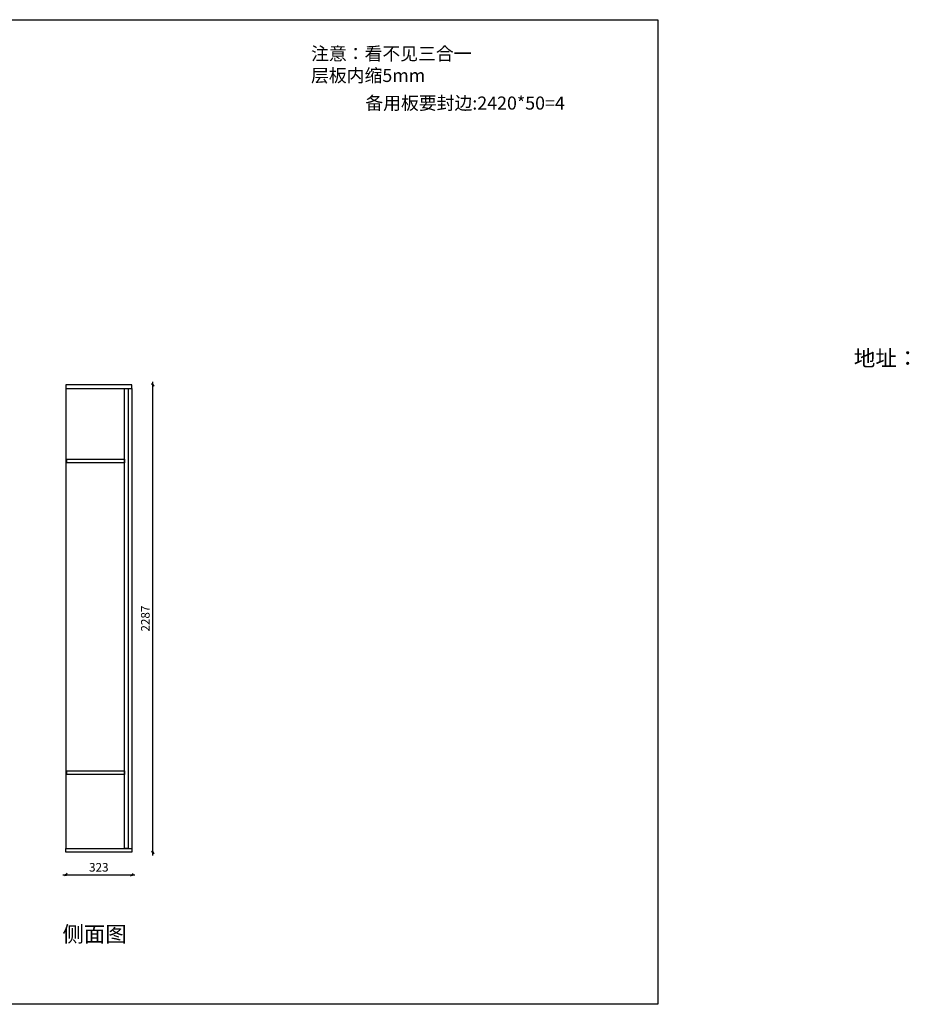
# Model space of a CAD drawing. Units: millimetres. Extents: x 1531 to 22429, y 90999 to 95900.
# Drawn here: x 6696 to 11051, y 90999 to 95817 of the extents above; entities that cross this region are included whole.
import ezdxf

# ---------------------------------------------------------------- set-up
doc = ezdxf.new("R2010")
doc.units = ezdxf.units.MM
doc.layers.add('A-柜体', color=120, linetype='Continuous')
doc.styles.get("Standard").update_dxf_attribs({"font": 'arial.ttf'})
doc.styles.add('图框字', font='txt')
doc.styles.add('宋体', font='txt', dxfattribs={"height": 150})
doc.dimstyles.new('亚太12', dxfattribs={"dimscale": 10, "dimtxt": 4.2, "dimasz": 1.2, "dimexe": 0.5, "dimexo": 100, "dimgap": 1, "dimtad": 1, "dimdec": 0, "dimtxsty": '图框字', "dimblk": 'OBLIQUE', "dimcen": 1, "dimdle": 1.5, "dimclrd": 251, "dimclre": 7, "dimclrt": 134, "dimadec": 0, "dimazin": 0, "dimtfac": 1, "dimtdec": 0, "dimtix": 1, "dimtmove": 2, "dimatfit": 3, "dimldrblk": '箭头', "dimfxl": 1.5, "dimfxlon": 1, "dimarcsym": 0})

# ---------------------------------------------------------------- blocks, each defined once
blk = doc.blocks.new('_Oblique')
at = {"color": 0, "linetype": 'ByBlock', "lineweight": -2}
blk.add_line((-0.5, -0.5), (0.5, 0.5), dxfattribs=at)
blk = doc.blocks.new('*D44')
at = {"color": 251, "linetype": 'ByBlock', "lineweight": -2, "ltscale": 2, "transparency": 16777216}
blk.add_line((6906.4, 91632.9), (7259.4, 91632.9), dxfattribs=at)
at = {"color": 7, "lineweight": -2, "ltscale": 2, "transparency": 16777216}
for p, q in [((6921.4, 91632.9), (6921.4, 91627.9)), ((7244.4, 91632.9), (7244.4, 91627.9))]:
    blk.add_line(p, q, dxfattribs=at)
at = {"layer": 'Defpoints', "color": 0, "ltscale": 2, "transparency": 16777216}
for p in [(6921.4, 91823.5), (7244.4, 91823.5), (7244.4, 91632.9)]:
    blk.add_point(p, dxfattribs=at)
at = {"color": 251, "lineweight": -2, "ltscale": 2, "transparency": 16777216, "xscale": 11.99999999999999, "yscale": 11.99999999999999, "zscale": 11.99999999999999, "rotation": 180}
blk.add_blockref('_Oblique', (6921.4, 91632.9), dxfattribs=at)
at = {"color": 251, "lineweight": -2, "ltscale": 2, "transparency": 16777216, "xscale": 11.99999999999999, "yscale": 11.99999999999999, "zscale": 11.99999999999999}
blk.add_blockref('_Oblique', (7244.4, 91632.9), dxfattribs=at)
at = {"color": 134, "ltscale": 2, "transparency": 16777216, "insert": (7082.9, 91663.9), "char_height": 42, "attachment_point": 5, "style": '图框字'}
blk.add_mtext('323', dxfattribs=at)
blk = doc.blocks.new('箭头')
at = {"layer": 'A-柜体'}
h = blk.add_hatch(color=255, dxfattribs=at)
h.dxf.hatch_style = 1
h.paths.add_polyline_path([(0, 0), (-1.06, 1.06), (-1.27, 0.85), (-0.42, 0), (-1.27, -0.85), (-1.06, -1.06)])
at = {"layer": 'A-柜体', "color": 255}
for p, q in [((-1.27, 0.85), (-1.06, 1.06)), ((-1.27, -0.85), (-1.06, -1.06))]:
    blk.add_line(p, q, dxfattribs=at)
for points in [[(-1.27, -0.85), (-0.42, 0), (-1.27, 0.85)], [(-1.06, -1.06), (0, 0), (-1.06, 1.06)]]:
    blk.add_lwpolyline(points, dxfattribs=at)
blk = doc.blocks.new('*D45')
at = {"color": 251, "linetype": 'ByBlock', "lineweight": -2, "ltscale": 2, "transparency": 16777216}
blk.add_line((7347.3, 91727.8), (7347.3, 94044.8), dxfattribs=at)
at = {"color": 7, "lineweight": -2, "ltscale": 2, "transparency": 16777216}
for p, q in [((7347.3, 94029.8), (7352.3, 94029.8)), ((7347.3, 91742.8), (7352.3, 91742.8))]:
    blk.add_line(p, q, dxfattribs=at)
at = {"layer": 'Defpoints', "color": 0, "ltscale": 2, "transparency": 16777216}
for p in [(7244.4, 94029.8), (7347.3, 94029.8), (7244.4, 91742.8)]:
    blk.add_point(p, dxfattribs=at)
at = {"color": 251, "lineweight": -2, "ltscale": 2, "transparency": 16777216, "xscale": 11.99999999999999, "yscale": 11.99999999999999, "zscale": 11.99999999999999}
for p, rotation in [((7347.3, 94029.8), 90), ((7347.3, 91742.8), 270)]:
    blk.add_blockref('_Oblique', p, dxfattribs=dict(at, rotation=rotation))
at = {"color": 134, "ltscale": 2, "transparency": 16777216, "insert": (7316.3, 92886.3), "char_height": 42, "attachment_point": 5, "rotation": 90, "style": '图框字'}
blk.add_mtext('2287', dxfattribs=at)

msp = doc.modelspace()

# ---------------------------------------------------------------- linework, layer by layer
at = {"color": 124, "ltscale": 2}
for p, q in [((6921.4, 94011.8), (6921.4, 91760.8)), ((7244.4, 94011.8), (7244.4, 91760.8))]:
    msp.add_line(p, q, dxfattribs=at)
at = {"color": 0}
msp.add_lwpolyline([(2935, 95817), (9818.9, 95817), (9818.9, 90998.9), (2935, 90998.9)], close=True, dxfattribs=at)
at = {"color": 124, "ltscale": 2}
for points in [[(6921.4, 94011.8), (7244.4, 94011.8), (7244.4, 94029.8), (6921.4, 94029.8)], [(7226.4, 91760.8), (7208.4, 91760.8), (7208.4, 94011.8), (7226.4, 94011.8)], [(6926.4, 93666.6), (7208.4, 93666.6), (7208.4, 93648.6), (6926.4, 93648.6)], [(6926.4, 92142), (7208.4, 92142), (7208.4, 92124), (6926.4, 92124)], [(6921.4, 91760.8), (7244.4, 91760.8), (7244.4, 91742.8), (6921.4, 91742.8)]]:
    msp.add_lwpolyline(points, close=True, dxfattribs=at)

# ---------------------------------------------------------------- texts
at = {"char_height": 64, "attachment_point": 1, "style": '宋体'}
for s, insert, width in [('注意：看不见三合一\\P      层板内缩5mm\\P\\P    \\P ', (8121.9, 95682.9), 1113.779), ('备用板要封边:2420*50=4                                        ', (8387.7, 95441), 1158.61)]:
    msp.add_mtext(s, dxfattribs=dict(at, insert=insert, width=width))
at = {"color": 0, "linetype": 'ByBlock', "lineweight": -3, "attachment_point": 1}
for s, insert, char_height, width in [('{\\fSimSun|b0|i0|c134|p54;\\H1.17x;地址：}', (10779, 94199.3), 66.111, 1804.546), ('{\\fSimSun|b0|i0|c134|p54;侧面图}', (6905.2, 91380.9), 76.867, 3766.062)]:
    msp.add_mtext(s, dxfattribs=dict(at, insert=insert, char_height=char_height, width=width))

# ---------------------------------------------------------------- dimensions: what is measured, and where the dimension line sits
at = {"color": 124, "ltscale": 2}
dim = msp.add_linear_dim(base=(7347.3, 94029.8), p1=(7244.4, 91742.8), p2=(7244.4, 94029.8), angle=90, dimstyle='亚太12', dxfattribs=at)
dim.commit()
dim.dimension.update_dxf_attribs({"geometry": '*D45', "text_midpoint": (7316.3, 92886.3)})
dim = msp.add_linear_dim(base=(7244.4, 91632.9), p1=(6921.4, 91823.5), p2=(7244.4, 91823.5), dimstyle='亚太12', dxfattribs=at)
dim.commit()
dim.dimension.update_dxf_attribs({"geometry": '*D44', "text_midpoint": (7082.9, 91663.9)})

doc.saveas('drawing.dxf')
